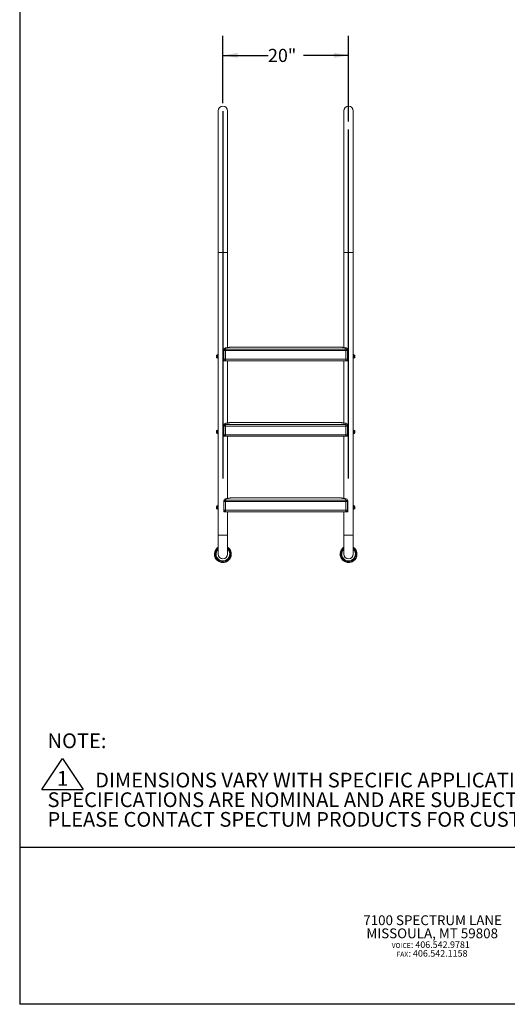
# Model space of a CAD drawing. Units: inches. Extents: x 0.6 to 7.9, y 0.4 to 10.6.
# Drawn here: x 0.6 to 3.7, y 0.4 to 6.7 of the extents above; entities that cross this region are included whole.
import ezdxf

# ---------------------------------------------------------------- set-up
doc = ezdxf.new("R2010")
doc.units = ezdxf.units.IN
doc.header["$MEASUREMENT"] = 0
doc.layers.add('FORMAT', color=7, linetype='Continuous')
doc.styles.add('SLDTEXTSTYLE0', font='TXT', dxfattribs={"width": 0.7})
doc.styles.add('SLDTEXTSTYLE1', font='TXT', dxfattribs={"width": 0.75})
doc.dimstyles.new('SLDDIMSTYLE0', dxfattribs={"dimtxt": 0.083333, "dimasz": 0.09375, "dimexe": 0, "dimexo": 0.0625, "dimgap": 0.020833, "dimtad": 0, "dimlfac": 25, "dimrnd": 1e-09, "dimzin": 12, "dimdsep": 46, "dimtxsty": 'SLDTEXTSTYLE1', "dimsah": 1, "dimcen": 0.09, "dimadec": 0, "dimazin": 3, "dimtfac": 1, "dimtofl": 0, "dimtmove": 0, "dimatfit": 3, "dimfxl": 0, "dimfrac": 2, "dimtolj": 1, "dimtzin": 12, "dimarcsym": 0})

# ---------------------------------------------------------------- blocks, each defined once
blk = doc.blocks.new('SW_SYMBOL_T#_1')
at = {"layer": 'FORMAT', "color": 0}
for p, q in [((-11.8, 0), (31.5, 65)), ((31.5, 65), (74.8, 0)), ((-11.8, 0), (74.8, 0))]:
    blk.add_line(p, q, dxfattribs=at)
at = {"layer": 'FORMAT', "color": 0, "insert": (31.5, 19.7), "char_height": 30.8, "attachment_point": 5, "style": 'SLDTEXTSTYLE1'}
blk.add_mtext('1', dxfattribs=at)
blk = doc.blocks.new('SW_NOTE_2')
at = {"layer": 'FORMAT', "color": 0, "xscale": 0.0030416748046875, "yscale": 0.0030416748046875, "zscale": 0.0030416748046875}
blk.add_blockref('SW_SYMBOL_T#_1', (0, -0.237), dxfattribs=at)
at = {"layer": 'FORMAT', "color": 0, "char_height": 0.09375, "attachment_point": 1, "style": 'SLDTEXTSTYLE1'}
for s, insert in [('NOTE:', (0, 0.1209)), ('DIMENSIONS VARY WITH SPECIFIC APPLICATIONS.', (0.3031, -0.1291)), ('SPECIFICATIONS ARE NOMINAL AND ARE SUBJECT TO CHANGE.', (0, -0.2541)), ('PLEASE CONTACT SPECTUM PRODUCTS FOR CUSTOM APPLICATIONS.', (0, -0.3791))]:
    blk.add_mtext(s, dxfattribs=dict(at, insert=insert))
blk = doc.blocks.new('SW_NOTE_3')
at = {"layer": 'FORMAT', "color": 0, "attachment_point": 2, "style": 'SLDTEXTSTYLE0'}
for s, insert, char_height in [('7100 SPECTRUM LANE', (0.4629, 0.0806), 0.0625), ('MISSOULA, MT 59808', (0.4603, -0.0028), 0.0625), ('VOICE', (0.2631, -0.0957), 0.03125), (': 406.542.9781', (0.5121, -0.0852), 0.041667), ('FAX', (0.2704, -0.1512), 0.03125), (': 406.542.1158', (0.4972, -0.1407), 0.041667)]:
    blk.add_mtext(s, dxfattribs=dict(at, insert=insert, char_height=char_height))
blk = doc.blocks.new('_D')
at = {"layer": 'FORMAT', "color": 7}
for p, q in [((1.9191, 6.1254), (1.9191, 6.5546)), ((2.7191, 6.0082), (2.7191, 6.5546)), ((1.9191, 6.4296), (2.2066, 6.4296)), ((2.7191, 6.4296), (2.4317, 6.4296))]:
    blk.add_line(p, q, dxfattribs=at)
for points in [[(1.9191, 6.4296), (2.0129, 6.4139), (2.0129, 6.4452)], [(2.7191, 6.4296), (2.6254, 6.4452), (2.6254, 6.4139)]]:
    blk.add_solid(points, dxfattribs=at)
at = {"layer": 'FORMAT', "color": 7, "insert": (2.2066, 6.4708, 0.0002), "char_height": 0.08333, "attachment_point": 1, "style": 'SLDTEXTSTYLE1'}
blk.add_mtext('20"', dxfattribs=at)

msp = doc.modelspace()

# ---------------------------------------------------------------- linework, layer by layer
at = {"color": 7, "linetype": 'Continuous', "lineweight": 15}
for p, q in [((1.88914, 6.07644), (1.88914, 5.17627)), ((1.94914, 5.17627), (1.94914, 6.07644)), ((2.68914, 6.07644), (2.68914, 5.17627)), ((2.74914, 5.17627), (2.74914, 6.07644)), ((1.88914, 5.17627), (1.88914, 4.5254)), ((1.88914, 5.17627), (1.94914, 5.17627)), ((1.94914, 4.57013), (1.94914, 5.17627)), ((2.68914, 5.17627), (2.68914, 4.57012)), ((2.68914, 5.17627), (2.74914, 5.17627)), ((2.74914, 4.5254), (2.74914, 5.17627)), ((2.67055, 4.57374), (1.96774, 4.57374)), ((1.96775, 4.5737), (1.96774, 4.5737)), ((2.67053, 4.5737), (2.67055, 4.5737)), ((1.87938, 4.51998), (1.87938, 4.5075)), ((1.88602, 4.52468), (1.88478, 4.52468)), ((1.88478, 4.52468), (1.88478, 4.5028)), ((1.88914, 4.5254), (1.88602, 4.5254)), ((1.88602, 4.5254), (1.88602, 4.50215)), ((1.88914, 4.5254), (1.88914, 4.50215)), ((1.88951, 4.51998), (1.88914, 4.51998)), ((1.92449, 4.55814), (1.92449, 4.48614)), ((1.92588, 4.55814), (1.92449, 4.55814)), ((1.92588, 4.55814), (1.92588, 4.48614)), ((1.92589, 4.55102), (1.92589, 4.5584)), ((1.92589, 4.49624), (1.92589, 4.55102)), ((1.92589, 4.55102), (1.93589, 4.55102)), ((1.93589, 4.56813), (1.93589, 4.56038)), ((1.93589, 4.56038), (2.70239, 4.56038)), ((1.93589, 4.56038), (1.93589, 4.55102)), ((2.70239, 4.55102), (1.93589, 4.55102)), ((1.93589, 4.55102), (1.93589, 4.49624)), ((2.70239, 4.56038), (2.70239, 4.56813)), ((2.70239, 4.56038), (2.70239, 4.55102)), ((2.70239, 4.49624), (2.70239, 4.55102)), ((2.70239, 4.55102), (2.71239, 4.55102)), ((2.71239, 4.5584), (2.71239, 4.55102)), ((2.71239, 4.55102), (2.71239, 4.49624)), ((2.71241, 4.55814), (2.71241, 4.48614)), ((2.7138, 4.55814), (2.71241, 4.55814)), ((2.7138, 4.48614), (2.7138, 4.55814)), ((2.74914, 4.51998), (2.74878, 4.51998)), ((2.75226, 4.5254), (2.74914, 4.5254)), ((2.74914, 4.5254), (2.74914, 4.50544)), ((2.75226, 4.5254), (2.75226, 4.50544)), ((2.7535, 4.52468), (2.75226, 4.52468)), ((2.7535, 4.5028), (2.7535, 4.52468)), ((2.7589, 4.5075), (2.7589, 4.51998)), ((1.88478, 4.5028), (1.88602, 4.5028)), ((1.88602, 4.50215), (1.88914, 4.50215)), ((1.88914, 4.5075), (1.88951, 4.5075)), ((1.88914, 4.50215), (1.88914, 4.0454)), ((1.92588, 4.48614), (1.92449, 4.48614)), ((1.92588, 4.48614), (1.95794, 4.48614)), ((1.93589, 4.49624), (1.92589, 4.49624)), ((1.93589, 4.49624), (2.70239, 4.49624)), ((1.93589, 4.49624), (1.93589, 4.48624)), ((2.70239, 4.48624), (1.93589, 4.48624)), ((1.94914, 4.09013), (1.94914, 4.48614)), ((1.95794, 4.48614), (1.95794, 4.48624)), ((2.68034, 4.48624), (2.68034, 4.48614)), ((2.68034, 4.48614), (2.71241, 4.48614)), ((2.68914, 4.48614), (2.68914, 4.09012)), ((2.71239, 4.49624), (2.70239, 4.49624)), ((2.70239, 4.49624), (2.70239, 4.48624)), ((2.7138, 4.48614), (2.71241, 4.48614)), ((2.74878, 4.5075), (2.74914, 4.5075)), ((2.74914, 4.50544), (2.75226, 4.50544)), ((2.74914, 4.50388), (2.74914, 4.50544)), ((2.74914, 4.50388), (2.74914, 4.50208)), ((2.75226, 4.50388), (2.74914, 4.50388)), ((2.74914, 4.50208), (2.75226, 4.50208)), ((2.74914, 4.0454), (2.74914, 4.50208)), ((2.75226, 4.50544), (2.75226, 4.50445)), ((2.75226, 4.50388), (2.75226, 4.50445)), ((2.75226, 4.50388), (2.75226, 4.50208)), ((2.75226, 4.5028), (2.7535, 4.5028)), ((1.92449, 4.07814), (1.92449, 4.00614)), ((1.92588, 4.07814), (1.92449, 4.07814)), ((1.92588, 4.07814), (1.92588, 4.00614)), ((1.92589, 4.07102), (1.92589, 4.0784)), ((1.93589, 4.08813), (1.93589, 4.08038)), ((1.93589, 4.08038), (2.70239, 4.08038)), ((1.93589, 4.08038), (1.93589, 4.07102)), ((2.67055, 4.09374), (1.96774, 4.09374)), ((1.96775, 4.0937), (1.96774, 4.0937)), ((2.67053, 4.0937), (2.67055, 4.0937)), ((2.70239, 4.08038), (2.70239, 4.08813)), ((2.70239, 4.08038), (2.70239, 4.07102)), ((2.71239, 4.0784), (2.71239, 4.07102)), ((2.71241, 4.07814), (2.71241, 4.00614)), ((2.7138, 4.07814), (2.71241, 4.07814)), ((2.7138, 4.00614), (2.7138, 4.07814)), ((1.87938, 4.03998), (1.87938, 4.0275)), ((1.88602, 4.04468), (1.88478, 4.04468)), ((1.88478, 4.04468), (1.88478, 4.0228)), ((1.88478, 4.0228), (1.88602, 4.0228)), ((1.88914, 4.0454), (1.88602, 4.0454)), ((1.88602, 4.0454), (1.88602, 4.02215)), ((1.88602, 4.02215), (1.88914, 4.02215)), ((1.88914, 4.0454), (1.88914, 4.02215)), ((1.88951, 4.03998), (1.88914, 4.03998)), ((1.88914, 4.0275), (1.88951, 4.0275)), ((1.88914, 4.02215), (1.88914, 3.5654)), ((1.92589, 4.01624), (1.92589, 4.07102)), ((1.92589, 4.07102), (1.93589, 4.07102)), ((1.93589, 4.01624), (1.92589, 4.01624)), ((1.93589, 4.07102), (1.93589, 4.01624)), ((2.70239, 4.07102), (1.93589, 4.07102)), ((1.93589, 4.01624), (2.70239, 4.01624)), ((1.93589, 4.01624), (1.93589, 4.00624)), ((2.70239, 4.01624), (2.70239, 4.07102)), ((2.70239, 4.07102), (2.71239, 4.07102)), ((2.71239, 4.01624), (2.70239, 4.01624)), ((2.70239, 4.01624), (2.70239, 4.00624)), ((2.71239, 4.07102), (2.71239, 4.01624)), ((2.74914, 4.03998), (2.74878, 4.03998)), ((2.74878, 4.0275), (2.74914, 4.0275)), ((2.75226, 4.0454), (2.74914, 4.0454)), ((2.74914, 4.0454), (2.74914, 4.02544)), ((2.74914, 4.02544), (2.75226, 4.02544)), ((2.74914, 4.02388), (2.74914, 4.02544)), ((2.75226, 4.02388), (2.74914, 4.02388)), ((2.74914, 4.02388), (2.74914, 4.02208)), ((2.74914, 4.02208), (2.75226, 4.02208)), ((2.74914, 3.5654), (2.74914, 4.02208)), ((2.75226, 4.0454), (2.75226, 4.02544)), ((2.7535, 4.04468), (2.75226, 4.04468)), ((2.75226, 4.02544), (2.75226, 4.02445)), ((2.75226, 4.02388), (2.75226, 4.02445)), ((2.75226, 4.02388), (2.75226, 4.02208)), ((2.75226, 4.0228), (2.7535, 4.0228)), ((2.7535, 4.0228), (2.7535, 4.04468)), ((2.7589, 4.0275), (2.7589, 4.03998)), ((1.92588, 4.00614), (1.92449, 4.00614)), ((1.92588, 4.00614), (1.95794, 4.00614)), ((2.70239, 4.00624), (1.93589, 4.00624)), ((1.94914, 3.61013), (1.94914, 4.00614)), ((1.95794, 4.00614), (1.95794, 4.00624)), ((2.68034, 4.00624), (2.68034, 4.00614)), ((2.68034, 4.00614), (2.71241, 4.00614)), ((2.68914, 4.00614), (2.68914, 3.61012)), ((2.7138, 4.00614), (2.71241, 4.00614)), ((1.92449, 3.59814), (1.92449, 3.52614)), ((1.92588, 3.59814), (1.92449, 3.59814)), ((1.92588, 3.59814), (1.92588, 3.52614)), ((1.92589, 3.59102), (1.92589, 3.5984)), ((1.92589, 3.59102), (1.93589, 3.59102)), ((1.92589, 3.53624), (1.92589, 3.59102)), ((1.93589, 3.60813), (1.93589, 3.60038)), ((1.93589, 3.60038), (2.70239, 3.60038)), ((1.93589, 3.60038), (1.93589, 3.59102)), ((1.93589, 3.59102), (1.93589, 3.53624)), ((2.70239, 3.59102), (1.93589, 3.59102)), ((2.67055, 3.61374), (1.96774, 3.61374)), ((1.96775, 3.6137), (1.96774, 3.6137)), ((2.67053, 3.6137), (2.67055, 3.6137)), ((2.70239, 3.60038), (2.70239, 3.60813)), ((2.70239, 3.60038), (2.70239, 3.59102)), ((2.70239, 3.53624), (2.70239, 3.59102)), ((2.70239, 3.59102), (2.71239, 3.59102)), ((2.71239, 3.5984), (2.71239, 3.59102)), ((2.71239, 3.59102), (2.71239, 3.53624)), ((2.71241, 3.59814), (2.71241, 3.52614)), ((2.7138, 3.59814), (2.71241, 3.59814)), ((2.7138, 3.52614), (2.7138, 3.59814)), ((1.87938, 3.55998), (1.87938, 3.5475)), ((1.88602, 3.56468), (1.88478, 3.56468)), ((1.88478, 3.56468), (1.88478, 3.5428)), ((1.88478, 3.5428), (1.88602, 3.5428)), ((1.88914, 3.5654), (1.88602, 3.5654)), ((1.88602, 3.5654), (1.88602, 3.54215)), ((1.88602, 3.54215), (1.88914, 3.54215)), ((1.88914, 3.5654), (1.88914, 3.54215)), ((1.88951, 3.55998), (1.88914, 3.55998)), ((1.88914, 3.5475), (1.88951, 3.5475)), ((1.88914, 3.54215), (1.88914, 3.37644)), ((1.92588, 3.52614), (1.92449, 3.52614)), ((1.92588, 3.52614), (1.95794, 3.52614)), ((1.93589, 3.53624), (1.92589, 3.53624)), ((1.93589, 3.53624), (2.70239, 3.53624)), ((1.93589, 3.53624), (1.93589, 3.52624)), ((2.70239, 3.52624), (1.93589, 3.52624)), ((1.94914, 3.37644), (1.94914, 3.52614)), ((1.95794, 3.52614), (1.95794, 3.52624)), ((2.68034, 3.52624), (2.68034, 3.52614)), ((2.68034, 3.52614), (2.71241, 3.52614)), ((2.68914, 3.52614), (2.68914, 3.37644)), ((2.71239, 3.53624), (2.70239, 3.53624)), ((2.70239, 3.53624), (2.70239, 3.52624)), ((2.7138, 3.52614), (2.71241, 3.52614)), ((2.74914, 3.55998), (2.74878, 3.55998)), ((2.74878, 3.5475), (2.74914, 3.5475)), ((2.75226, 3.5654), (2.74914, 3.5654)), ((2.74914, 3.5654), (2.74914, 3.54544)), ((2.74914, 3.54544), (2.75226, 3.54544)), ((2.74914, 3.54388), (2.74914, 3.54544)), ((2.75226, 3.54388), (2.74914, 3.54388)), ((2.74914, 3.54388), (2.74914, 3.54208)), ((2.74914, 3.54208), (2.75226, 3.54208)), ((2.74914, 3.37644), (2.74914, 3.54208)), ((2.75226, 3.5654), (2.75226, 3.54544)), ((2.7535, 3.56468), (2.75226, 3.56468)), ((2.75226, 3.54544), (2.75226, 3.54445)), ((2.75226, 3.54388), (2.75226, 3.54445)), ((2.75226, 3.54388), (2.75226, 3.54208)), ((2.75226, 3.5428), (2.7535, 3.5428)), ((2.7535, 3.5428), (2.7535, 3.56468)), ((2.7589, 3.5475), (2.7589, 3.55998)), ((1.88914, 3.37644), (1.88914, 3.25644)), ((1.94914, 3.25644), (1.94914, 3.37644)), ((2.68914, 3.37644), (2.68914, 3.25644)), ((2.74914, 3.25644), (2.74914, 3.37644))]:
    msp.add_line(p, q, dxfattribs=at)
at = {"color": 8, "linetype": 'Continuous', "lineweight": 15}
for p, q in [((1.88914, 3.37644), (1.94914, 3.37644)), ((2.71914, 3.37644), (2.68914, 3.37644)), ((2.74914, 3.37644), (2.71914, 3.37644)), ((1.88596, 3.28438), (1.88914, 3.28778)), ((2.68596, 3.28438), (2.68914, 3.28778))]:
    msp.add_line(p, q, dxfattribs=at)
at = {"color": 8, "linetype": 'Continuous', "lineweight": 15, "flags": 128}
for points in [[(1.93502, 4.56836), (1.93511, 4.56837), (1.93589, 4.56813)], [(2.70239, 4.56813), (2.70317, 4.56837), (2.70326, 4.56836)], [(1.93502, 4.08836), (1.93511, 4.08837), (1.93589, 4.08813)], [(2.70239, 4.08813), (2.70317, 4.08837), (2.70326, 4.08836)], [(1.93502, 3.60836), (1.93511, 3.60837), (1.93589, 3.60813)], [(2.70239, 3.60813), (2.70317, 3.60837), (2.70328, 3.60836)], [(1.88219, 3.28755), (1.88577, 3.29137), (1.88914, 3.2943)], [(2.68219, 3.28755), (2.68577, 3.29137), (2.68914, 3.2943)]]:
    msp.add_lwpolyline(points, dxfattribs=at)
at = {"color": 7, "linetype": 'Continuous', "lineweight": 15}
for centre, radius, start, end in [((1.91914, 6.07644), 0.03, 0, 180), ((2.71914, 6.07644), 0.03, 0, 180), ((1.88956, 4.51374), 0.01194, 113.586422, 148.484268), ((1.93589, 4.5584), 0.01, 94.944778, 180), ((1.93576, 4.55826), 0.00987, 89.231291, 179.210089), ((1.93559, 4.55069), 0.0097, 88.170712, 178.045694), ((2.70253, 4.55826), 0.00987, 0.789911, 90.768709), ((2.7027, 4.55069), 0.0097, 1.954306, 91.829288), ((2.70239, 4.5584), 0.01, 0, 85.055222), ((2.7786, 4.51374), 0.03047, 165.145531, 194.654879), ((2.74873, 4.51374), 0.01194, 31.515732, 66.413578), ((1.88956, 4.51374), 0.01194, 211.515732, 246.413578), ((1.93589, 4.49624), 0.01, 180, 270), ((2.70239, 4.49624), 0.01, 270, 0), ((2.74873, 4.51374), 0.01194, 293.586422, 328.484268), ((1.93589, 4.0784), 0.01, 94.944778, 180), ((1.93576, 4.07826), 0.00987, 89.231291, 179.210089), ((1.93559, 4.07069), 0.0097, 88.170712, 178.045694), ((2.70253, 4.07826), 0.00987, 0.789911, 90.768709), ((2.7027, 4.07069), 0.0097, 1.954306, 91.829288), ((2.70239, 4.0784), 0.01, 0, 85.055222), ((1.88956, 4.03374), 0.01194, 113.586422, 148.484268), ((1.88956, 4.03374), 0.01194, 211.515732, 246.413578), ((1.93589, 4.01624), 0.01, 180, 270), ((2.70239, 4.01624), 0.01, 270, 0), ((2.7786, 4.03374), 0.03047, 165.145531, 194.654879), ((2.74873, 4.03374), 0.01194, 31.515732, 66.413578), ((2.74873, 4.03374), 0.01194, 293.586422, 328.484268), ((1.93589, 3.5984), 0.01, 94.944778, 180), ((1.93576, 3.59826), 0.00987, 89.231291, 179.210089), ((1.93559, 3.59069), 0.0097, 88.170712, 178.045694), ((2.70253, 3.59826), 0.00987, 0.789911, 90.768709), ((2.7027, 3.59069), 0.0097, 1.954306, 91.829288), ((2.70239, 3.5984), 0.01, 0, 85.055222), ((1.88956, 3.55374), 0.01194, 113.586422, 148.484268), ((1.88956, 3.55374), 0.01194, 211.515732, 246.413578), ((1.93589, 3.53624), 0.01, 180, 270), ((2.70239, 3.53624), 0.01, 270, 0), ((2.74873, 3.55374), 0.01194, 31.515732, 66.413578), ((2.74873, 3.55374), 0.01194, 293.586422, 328.484268), ((1.91914, 3.25644), 0.05351, 124.100045, 319.903793), ((1.91914, 3.25644), 0.05351, 319.903793, 55.899955), ((2.71914, 3.25644), 0.05351, 124.100045, 319.903793), ((2.71914, 3.25644), 0.05351, 319.903793, 55.899955), ((1.91914, 3.25644), 0.03, 180, 0), ((2.71914, 3.25644), 0.03, 180, 270), ((2.71914, 3.25644), 0.03, 270, 0)]:
    msp.add_arc(centre, radius, start, end, dxfattribs=at)
at = {"color": 8, "linetype": 'Continuous', "lineweight": 15}
for centre, radius, start, end in [((1.91914, 3.25644), 0.05349, 139.903793, 55.886182), ((1.91914, 3.25644), 0.04831, 139.903793, 51.608846), ((1.91914, 3.25644), 0.04338, 139.903793, 46.24991), ((1.91914, 3.25644), 0.05349, 124.113818, 139.903793), ((2.71914, 3.25644), 0.05349, 139.903793, 55.886182), ((2.71914, 3.25644), 0.04831, 139.903793, 51.608846), ((2.71914, 3.25644), 0.04338, 139.903793, 46.24991), ((2.71914, 3.25644), 0.05349, 124.113818, 139.903793)]:
    msp.add_arc(centre, radius, start, end, dxfattribs=at)
at = {"color": 7, "linetype": 'Continuous', "lineweight": 15}
for points, knots in [([(1.96512, 4.57335), (1.96512, 4.57335), (1.96514, 4.57335), (1.96492, 4.57329), (1.96438, 4.57315), (1.96331, 4.57289), (1.96173, 4.57253), (1.95967, 4.57208), (1.95718, 4.57157), (1.95429, 4.57101), (1.95102, 4.57042), (1.94747, 4.56985), (1.94361, 4.56931), (1.93949, 4.56883), (1.9366, 4.56852), (1.93505, 4.56841), (1.93501, 4.56841)], [0, 0, 0, 0, 0.01205227, 0.05976514, 0.13089681, 0.21405749, 0.30106741, 0.38937666, 0.47800532, 0.5661606, 0.65314589, 0.74119486, 0.82579512, 0.91163521, 0.99802492, 1, 1, 1, 1]), ([(1.96775, 4.57373), (1.96768, 4.57373), (1.96731, 4.57374), (1.96675, 4.57368), (1.96618, 4.57359), (1.96588, 4.57353), (1.9657, 4.5735), (1.96552, 4.57345), (1.96536, 4.57341), (1.96513, 4.57336), (1.96458, 4.57322), (1.96343, 4.57293), (1.96175, 4.57254), (1.96036, 4.57223), (1.95941, 4.57203), (1.9593, 4.57201)], [0, 0, 0, 0, 0.0088143, 0.0418402, 0.0639257, 0.077304, 0.0897712, 0.1087955, 0.1501028, 0.2227335, 0.406433, 0.6016607, 0.7885072, 0.9752795, 1, 1, 1, 1]), ([(2.70328, 4.56841), (2.70307, 4.56843), (2.70136, 4.56856), (2.69831, 4.56888), (2.69422, 4.56936), (2.69046, 4.5699), (2.68695, 4.57047), (2.68375, 4.57105), (2.68088, 4.57161), (2.67841, 4.57212), (2.67636, 4.57258), (2.67476, 4.57296), (2.67364, 4.57323), (2.6731, 4.57337), (2.6729, 4.57342), (2.67266, 4.57348), (2.67244, 4.57353), (2.67207, 4.5736), (2.67142, 4.57369), (2.67087, 4.57376), (2.67055, 4.57373), (2.67053, 4.57373)], [0, 0, 0, 0, 0.0111492, 0.0909102, 0.1705938, 0.2495207, 0.3279986, 0.4104411, 0.4920275, 0.5746823, 0.6579525, 0.7413951, 0.8247284, 0.9083612, 0.9458476, 0.9581067, 0.9656326, 0.9723259, 0.983823, 0.9990184, 1, 1, 1, 1]), ([(1.88916, 4.52151), (1.88917, 4.52146), (1.88919, 4.52137), (1.88948, 4.52022), (1.88983, 4.51839), (1.89013, 4.51611), (1.89016, 4.51448), (1.89018, 4.51374)], [0, 0, 0, 0, 0.1820364, 0.3897453, 0.6028148, 0.8201877, 1, 1, 1, 1]), ([(1.89018, 4.51374), (1.89016, 4.51288), (1.89011, 4.51116), (1.88979, 4.50885), (1.88944, 4.50708), (1.88917, 4.50604), (1.88917, 4.50603), (1.88917, 4.50602)], [0, 0, 0, 0, 0.2098417, 0.4195079, 0.6336976, 0.8510814, 1, 1, 1, 1]), ([(1.96512, 4.09335), (1.96512, 4.09335), (1.96514, 4.09335), (1.96492, 4.09329), (1.96438, 4.09315), (1.96331, 4.09289), (1.96173, 4.09253), (1.95967, 4.09208), (1.95718, 4.09157), (1.95429, 4.09101), (1.95102, 4.09042), (1.94747, 4.08985), (1.94361, 4.08931), (1.93949, 4.08883), (1.9366, 4.08852), (1.93505, 4.08841), (1.93501, 4.08841)], [0, 0, 0, 0, 0.0120523, 0.0597651, 0.1308968, 0.2140575, 0.3010674, 0.3893767, 0.4780053, 0.5661606, 0.6531459, 0.7411949, 0.8257951, 0.9116352, 0.9980249, 1, 1, 1, 1]), ([(1.96775, 4.09373), (1.96768, 4.09373), (1.96731, 4.09374), (1.96675, 4.09368), (1.96618, 4.09359), (1.96588, 4.09353), (1.9657, 4.0935), (1.96552, 4.09345), (1.96536, 4.09341), (1.96513, 4.09336), (1.96458, 4.09322), (1.96343, 4.09293), (1.96175, 4.09254), (1.96036, 4.09223), (1.95941, 4.09203), (1.9593, 4.09201)], [0, 0, 0, 0, 0.0088143, 0.0418402, 0.0639257, 0.077304, 0.0897712, 0.1087955, 0.1501028, 0.2227335, 0.406433, 0.6016607, 0.7885072, 0.9752795, 1, 1, 1, 1]), ([(2.70328, 4.08841), (2.70307, 4.08843), (2.70136, 4.08856), (2.69831, 4.08888), (2.69422, 4.08936), (2.69046, 4.0899), (2.68695, 4.09047), (2.68375, 4.09105), (2.68088, 4.09161), (2.67841, 4.09212), (2.67636, 4.09258), (2.67476, 4.09296), (2.67364, 4.09323), (2.6731, 4.09337), (2.6729, 4.09342), (2.67266, 4.09348), (2.67244, 4.09353), (2.67207, 4.0936), (2.67142, 4.09369), (2.67087, 4.09376), (2.67055, 4.09373), (2.67053, 4.09373)], [0, 0, 0, 0, 0.0111492, 0.0909102, 0.1705938, 0.2495207, 0.3279986, 0.4104411, 0.4920275, 0.5746823, 0.6579525, 0.7413951, 0.8247284, 0.9083612, 0.9458476, 0.9581067, 0.9656326, 0.9723259, 0.983823, 0.9990184, 1, 1, 1, 1]), ([(1.88916, 4.04151), (1.88917, 4.04146), (1.88919, 4.04137), (1.88948, 4.04022), (1.88983, 4.03839), (1.89013, 4.03611), (1.89016, 4.03448), (1.89018, 4.03374)], [0, 0, 0, 0, 0.1820364, 0.3897453, 0.6028148, 0.8201877, 1, 1, 1, 1]), ([(1.89018, 4.03374), (1.89016, 4.03288), (1.89011, 4.03116), (1.88979, 4.02885), (1.88944, 4.02708), (1.88917, 4.02604), (1.88917, 4.02603), (1.88917, 4.02602)], [0, 0, 0, 0, 0.2098417, 0.4195079, 0.6336976, 0.8510814, 1, 1, 1, 1]), ([(1.96512, 3.61335), (1.96512, 3.61335), (1.96514, 3.61335), (1.96492, 3.61329), (1.96438, 3.61315), (1.96331, 3.61289), (1.96173, 3.61253), (1.95967, 3.61208), (1.95718, 3.61157), (1.95429, 3.61101), (1.95102, 3.61042), (1.94747, 3.60985), (1.94361, 3.60931), (1.93949, 3.60883), (1.9366, 3.60852), (1.93505, 3.60841), (1.93501, 3.60841)], [0, 0, 0, 0, 0.0120523, 0.0597651, 0.1308968, 0.2140575, 0.3010674, 0.3893767, 0.4780053, 0.5661606, 0.6531459, 0.7411949, 0.8257951, 0.9116352, 0.9980249, 1, 1, 1, 1]), ([(1.96775, 3.61373), (1.96768, 3.61373), (1.96731, 3.61374), (1.96675, 3.61368), (1.96618, 3.61359), (1.96588, 3.61353), (1.9657, 3.6135), (1.96552, 3.61345), (1.96536, 3.61341), (1.96513, 3.61336), (1.96458, 3.61322), (1.96343, 3.61293), (1.96175, 3.61254), (1.96036, 3.61223), (1.95941, 3.61203), (1.9593, 3.61201)], [0, 0, 0, 0, 0.0088143, 0.0418402, 0.0639257, 0.077304, 0.0897712, 0.1087955, 0.1501028, 0.2227335, 0.406433, 0.6016607, 0.7885072, 0.9752795, 1, 1, 1, 1]), ([(2.70328, 3.60841), (2.70307, 3.60843), (2.70136, 3.60856), (2.69831, 3.60888), (2.69422, 3.60936), (2.69046, 3.6099), (2.68695, 3.61047), (2.68375, 3.61105), (2.68088, 3.61161), (2.67841, 3.61212), (2.67636, 3.61258), (2.67476, 3.61296), (2.67364, 3.61323), (2.6731, 3.61337), (2.6729, 3.61342), (2.67266, 3.61348), (2.67244, 3.61353), (2.67207, 3.6136), (2.67142, 3.61369), (2.67087, 3.61376), (2.67055, 3.61373), (2.67053, 3.61373)], [0, 0, 0, 0, 0.0111492, 0.0909102, 0.1705938, 0.2495207, 0.3279986, 0.4104411, 0.4920275, 0.5746823, 0.6579525, 0.7413951, 0.8247284, 0.9083612, 0.9458476, 0.9581067, 0.9656326, 0.9723259, 0.983823, 0.9990184, 1, 1, 1, 1]), ([(1.88916, 3.56151), (1.88917, 3.56146), (1.88919, 3.56137), (1.88948, 3.56022), (1.88983, 3.55839), (1.89013, 3.55611), (1.89016, 3.55448), (1.89018, 3.55374)], [0, 0, 0, 0, 0.1820364, 0.3897453, 0.6028148, 0.8201877, 1, 1, 1, 1]), ([(1.89018, 3.55374), (1.89016, 3.55288), (1.89011, 3.55116), (1.88979, 3.54885), (1.88944, 3.54708), (1.88917, 3.54604), (1.88917, 3.54603), (1.88917, 3.54602)], [0, 0, 0, 0, 0.20984175, 0.41950792, 0.63369756, 0.85108143, 1, 1, 1, 1]), ([(2.74914, 3.54594), (2.74914, 3.54594), (2.74915, 3.5459), (2.74911, 3.54605), (2.74903, 3.54638), (2.7489, 3.54693), (2.74874, 3.54766), (2.74856, 3.54856), (2.74839, 3.54962), (2.74825, 3.55081), (2.74815, 3.55209), (2.7481, 3.55339), (2.74812, 3.5547), (2.74819, 3.55595), (2.7483, 3.55715), (2.74845, 3.55825), (2.74862, 3.55925), (2.7488, 3.56011), (2.74895, 3.56079), (2.74907, 3.56124), (2.74913, 3.56151), (2.74914, 3.56154), (2.74914, 3.56155)], [0, 0, 0, 0, 0.0080714, 0.0615041, 0.1125873, 0.1651007, 0.2171693, 0.2706707, 0.3240922, 0.3790776, 0.4321314, 0.4868222, 0.538247, 0.5911873, 0.6423044, 0.6948266, 0.7473838, 0.8014051, 0.8549517, 0.9101039, 0.9545733, 1, 1, 1, 1])]:
    msp.add_open_spline(points, degree=3, knots=knots, dxfattribs=at)
at = {"color": 8, "linetype": 'Continuous', "lineweight": 15}
for points, knots in [([(1.96774, 4.5737), (1.96773, 4.5737), (1.9677, 4.57369), (1.96598, 4.57325), (1.9629, 4.57251), (1.95842, 4.57151), (1.9528, 4.5704), (1.94607, 4.56929), (1.94026, 4.56855), (1.93672, 4.56821), (1.93589, 4.56813)], [0, 0, 0, 0, 0.1034947, 0.2439585, 0.3884843, 0.5291396, 0.6739446, 0.8130909, 0.9566726, 1, 1, 1, 1]), ([(2.70239, 4.56813), (2.69991, 4.56839), (2.69486, 4.56891), (2.68821, 4.56993), (2.68237, 4.57099), (2.67756, 4.57201), (2.67379, 4.57289), (2.67141, 4.57348), (2.67031, 4.57376), (2.6705, 4.57371), (2.67053, 4.5737)], [0, 0, 0, 0, 0.1333682, 0.2707888, 0.4040951, 0.5409787, 0.6796328, 0.822153, 0.9634208, 1, 1, 1, 1]), ([(1.96774, 4.0937), (1.96773, 4.0937), (1.9677, 4.09369), (1.96598, 4.09325), (1.9629, 4.09251), (1.95842, 4.09151), (1.9528, 4.0904), (1.94607, 4.08929), (1.94026, 4.08855), (1.93672, 4.08821), (1.93589, 4.08813)], [0, 0, 0, 0, 0.1034947, 0.2439585, 0.3884843, 0.5291396, 0.6739446, 0.8130909, 0.9566726, 1, 1, 1, 1]), ([(2.70239, 4.08813), (2.69991, 4.08839), (2.69486, 4.08891), (2.68821, 4.08993), (2.68237, 4.09099), (2.67756, 4.09201), (2.67379, 4.09289), (2.67141, 4.09348), (2.67031, 4.09376), (2.6705, 4.09371), (2.67053, 4.0937)], [0, 0, 0, 0, 0.1333682, 0.2707888, 0.4040951, 0.5409787, 0.6796328, 0.822153, 0.9634208, 1, 1, 1, 1]), ([(1.96774, 3.6137), (1.96773, 3.6137), (1.9677, 3.61369), (1.96598, 3.61325), (1.9629, 3.61251), (1.95842, 3.61151), (1.9528, 3.6104), (1.94607, 3.60929), (1.94026, 3.60855), (1.93672, 3.60821), (1.93589, 3.60813)], [0, 0, 0, 0, 0.1034947, 0.2439585, 0.3884843, 0.5291396, 0.6739446, 0.8130909, 0.9566726, 1, 1, 1, 1]), ([(2.70239, 3.60813), (2.69991, 3.60839), (2.69486, 3.60891), (2.68821, 3.60993), (2.68237, 3.61099), (2.67756, 3.61201), (2.67379, 3.61289), (2.67141, 3.61348), (2.67031, 3.61376), (2.6705, 3.61371), (2.67053, 3.6137)], [0, 0, 0, 0, 0.1333682, 0.2707888, 0.4040951, 0.5409787, 0.6796328, 0.822153, 0.9634208, 1, 1, 1, 1])]:
    msp.add_open_spline(points, degree=3, knots=knots, dxfattribs=at)
at = {"layer": 'FORMAT', "linetype": 'Continuous', "lineweight": 30}
for p in [(0.62625, 10.07957), (7.8656, 0.39207)]:
    msp.add_line(p, (0.62625, 0.39207), dxfattribs=at)
at = {"layer": 'FORMAT', "color": 7}
for p, q in [((1.91914, 6.07535), (1.91914, 3.73644)), ((2.71914, 3.73644), (2.71914, 5.95817))]:
    msp.add_line(p, q, dxfattribs=at)
at = {"layer": 'FORMAT', "lineweight": 30}
msp.add_line((0.62625, 1.39207), (7.8656, 1.39207), dxfattribs=at)

# ---------------------------------------------------------------- block references
at = {"layer": 'FORMAT'}
for name, p in [('SW_NOTE_2', (0.80336, 1.9947)), ('SW_NOTE_3', (2.79098, 0.87761))]:
    msp.add_blockref(name, p, dxfattribs=at)

# ---------------------------------------------------------------- dimensions: what is measured, and where the dimension line sits
at = {"layer": 'FORMAT', "color": 7}
dim = msp.add_linear_dim(base=(2.71914, 6.42957), p1=(1.91914, 6.07535), p2=(2.71914, 5.95817), dimstyle='SLDDIMSTYLE0', dxfattribs=at)
dim.commit()
dim.dimension.update_dxf_attribs({"geometry": '_D', "text_midpoint": (2.31914, 6.42957), "dimtype": 160})

doc.saveas('drawing.dxf')
